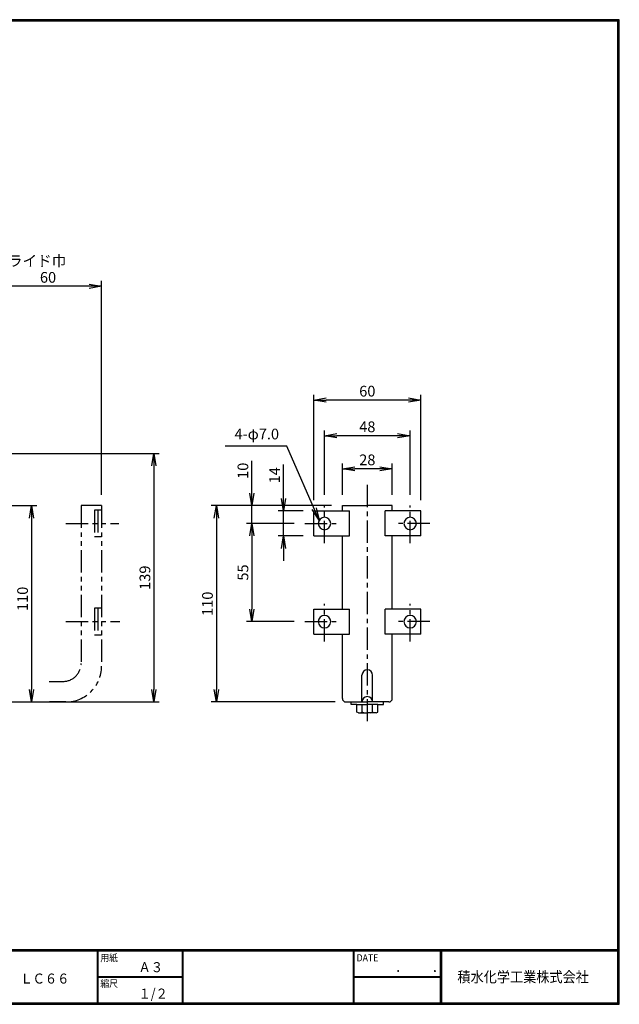
# Model space of a CAD drawing. Extents: x 10 to 808, y 14 to 565.
# Drawn here: x 471 to 808, y 14 to 565 of the extents above; entities that cross this region are included whole.
import ezdxf

# ---------------------------------------------------------------- set-up
doc = ezdxf.new("R2010")
doc.units = 0
doc.header["$LTSCALE"] = 2
doc.linetypes.add('CENTER', pattern=[2, 1.25, -0.25, 0.25, -0.25])
doc.linetypes.add('PHANTOM', pattern=[2.5, 1.25, -0.25, 0.25, -0.25, 0.25, -0.25])
doc.layers.get('0').update_dxf_attribs({"linetype": 'CONTINUOUS'})
doc.layers.get('DEFPOINTS').update_dxf_attribs({"linetype": 'CONTINUOUS'})
for name, color, linetype in [('CENTER_L', 1, 'CENTER'), ('MOJI', 2, 'CONTINUOUS'), ('SEIHIN', 3, 'CONTINUOUS'), ('SUNPOU', 4, 'CONTINUOUS'), ('ZUWAKU', 7, 'CONTINUOUS')]:
    doc.layers.add(name, color=color, linetype=linetype)
doc.styles.get("Standard").update_dxf_attribs({"font": 'TXT', "bigfont": 'bigfont.shx'})
doc.styles.add('ｽﾀｲﾙ1', font='MS PGothic.ttf')
doc.dimstyles.get("Standard").update_dxf_attribs({"dimtxt": 0.18, "dimasz": 0.18, "dimexe": 0.18, "dimexo": 0.0625, "dimgap": 0.09, "dimtad": 0, "dimtih": 1, "dimtoh": 1, "dimdec": 4, "dimzin": 0, "dimtxsty": 'STANDARD', "dimcen": 0.09, "dimazin": 3, "dimtfac": 1, "dimtdec": 4, "dimtofl": 0, "dimtmove": 0, "dimatfit": 3, "dimtolj": 1, "dimtzin": 0})

# ---------------------------------------------------------------- blocks, each defined once
blk = doc.blocks.new('_OPEN')
at = {"color": 0, "linetype": 'BYBLOCK'}
for p, q in [((-1, 0.167), (0, 0)), ((0, 0), (-1, -0.167)), ((0, 0), (-1, 0))]:
    blk.add_line(p, q, dxfattribs=at)
blk = doc.blocks.new('*D54')
at = {"layer": 'DEFPOINTS', "color": 0, "ltscale": 0.5}
for p in [(450.88, 322.37), (437.37, 183.17), (546.69, 183.17)]:
    blk.add_point(p, dxfattribs=at)
at = {"layer": 'SUNPOU', "ltscale": 0.5}
for p, q in [((456.88, 322.37), (549.69, 322.37)), ((546.69, 315.37), (546.69, 190.17)), ((443.37, 183.17), (549.69, 183.17))]:
    blk.add_line(p, q, dxfattribs=at)
at = {"layer": 'SUNPOU', "ltscale": 0.5, "xscale": 7, "yscale": 7, "zscale": 7}
for p, rotation in [((546.69, 322.37), 90), ((546.69, 183.17), 270)]:
    blk.add_blockref('_OPEN', p, dxfattribs=dict(at, rotation=rotation))
at = {"layer": 'SUNPOU', "ltscale": 0.5, "insert": (541.69, 252.77), "char_height": 6, "attachment_point": 5, "rotation": 90}
blk.add_mtext('\\A1;139', dxfattribs=at)
blk = doc.blocks.new('*D55')
at = {"layer": 'DEFPOINTS', "color": 0, "linetype": 'CONTINUOUS', "ltscale": 0.5}
for p in [(457.37, 293.17), (437.37, 183.17), (478.1, 183.17)]:
    blk.add_point(p, dxfattribs=at)
at = {"layer": 'SUNPOU', "color": 4, "linetype": 'CONTINUOUS', "ltscale": 0.5}
for p, q in [((463.37, 293.17), (481.1, 293.17)), ((478.1, 286.17), (478.1, 190.17)), ((443.37, 183.17), (481.1, 183.17))]:
    blk.add_line(p, q, dxfattribs=at)
at = {"layer": 'SUNPOU', "color": 4, "linetype": 'CONTINUOUS', "ltscale": 0.5, "xscale": 7, "yscale": 7, "zscale": 7}
for p, rotation in [((478.1, 293.17), 90), ((478.1, 183.17), 270)]:
    blk.add_blockref('_OPEN', p, dxfattribs=dict(at, rotation=rotation))
at = {"layer": 'SUNPOU', "color": 4, "linetype": 'CONTINUOUS', "ltscale": 0.5, "insert": (473.1, 240.92), "char_height": 6, "attachment_point": 5, "rotation": 90}
blk.add_mtext('\\A1;110', dxfattribs=at)
blk = doc.blocks.new('*D62')
at = {"layer": 'DEFPOINTS', "color": 0, "linetype": 'CONTINUOUS', "ltscale": 0.5}
for p in [(652.37, 313.8), (652.37, 293.17), (680.37, 293.17)]:
    blk.add_point(p, dxfattribs=at)
at = {"layer": 'SUNPOU', "color": 4, "linetype": 'CONTINUOUS', "ltscale": 0.5}
for p, q in [((652.37, 299.17), (652.37, 316.8)), ((680.37, 299.17), (680.37, 316.8)), ((673.37, 313.8), (659.37, 313.8))]:
    blk.add_line(p, q, dxfattribs=at)
at = {"layer": 'SUNPOU', "color": 4, "linetype": 'CONTINUOUS', "ltscale": 0.5, "xscale": 7, "yscale": 7, "zscale": 7, "rotation": 180}
blk.add_blockref('_OPEN', (652.37, 313.8), dxfattribs=at)
at = {"layer": 'SUNPOU', "color": 4, "linetype": 'CONTINUOUS', "ltscale": 0.5, "xscale": 7, "yscale": 7, "zscale": 7}
blk.add_blockref('_OPEN', (680.37, 313.8), dxfattribs=at)
at = {"layer": 'SUNPOU', "color": 4, "linetype": 'CONTINUOUS', "ltscale": 0.5, "insert": (666.37, 318.8), "char_height": 6, "attachment_point": 5}
blk.add_mtext('\\A1;28', dxfattribs=at)
blk = doc.blocks.new('*D63')
at = {"layer": 'DEFPOINTS', "color": 0, "linetype": 'CONTINUOUS', "ltscale": 0.5}
for p in [(642.37, 332.31), (642.37, 293.17), (690.37, 293.17)]:
    blk.add_point(p, dxfattribs=at)
at = {"layer": 'SUNPOU', "color": 4, "linetype": 'CONTINUOUS', "ltscale": 0.5}
for p, q in [((642.37, 299.17), (642.37, 335.31)), ((683.37, 332.31), (649.37, 332.31)), ((690.37, 299.17), (690.37, 335.31))]:
    blk.add_line(p, q, dxfattribs=at)
at = {"layer": 'SUNPOU', "color": 4, "linetype": 'CONTINUOUS', "ltscale": 0.5, "xscale": 7, "yscale": 7, "zscale": 7, "rotation": 180}
blk.add_blockref('_OPEN', (642.37, 332.31), dxfattribs=at)
at = {"layer": 'SUNPOU', "color": 4, "linetype": 'CONTINUOUS', "ltscale": 0.5, "xscale": 7, "yscale": 7, "zscale": 7}
blk.add_blockref('_OPEN', (690.37, 332.31), dxfattribs=at)
at = {"layer": 'SUNPOU', "color": 4, "linetype": 'CONTINUOUS', "ltscale": 0.5, "insert": (666.37, 337.31), "char_height": 6, "attachment_point": 5}
blk.add_mtext('\\A1;48', dxfattribs=at)
blk = doc.blocks.new('*D64')
at = {"layer": 'DEFPOINTS', "color": 0, "linetype": 'CONTINUOUS', "ltscale": 0.5}
for p in [(636.37, 352.28), (636.37, 290.17), (696.37, 290.17)]:
    blk.add_point(p, dxfattribs=at)
at = {"layer": 'SUNPOU', "color": 4, "linetype": 'CONTINUOUS', "ltscale": 0.5}
for p, q in [((636.37, 296.17), (636.37, 355.28)), ((696.37, 296.17), (696.37, 355.28)), ((689.37, 352.28), (643.37, 352.28))]:
    blk.add_line(p, q, dxfattribs=at)
at = {"layer": 'SUNPOU', "color": 4, "linetype": 'CONTINUOUS', "ltscale": 0.5, "xscale": 7, "yscale": 7, "zscale": 7, "rotation": 180}
blk.add_blockref('_OPEN', (636.37, 352.28), dxfattribs=at)
at = {"layer": 'SUNPOU', "color": 4, "linetype": 'CONTINUOUS', "ltscale": 0.5, "xscale": 7, "yscale": 7, "zscale": 7}
blk.add_blockref('_OPEN', (696.37, 352.28), dxfattribs=at)
at = {"layer": 'SUNPOU', "color": 4, "linetype": 'CONTINUOUS', "ltscale": 0.5, "insert": (666.37, 357.28), "char_height": 6, "attachment_point": 5}
blk.add_mtext('\\A1;60', dxfattribs=at)
blk = doc.blocks.new('*D65')
at = {"layer": 'DEFPOINTS', "color": 0, "linetype": 'CONTINUOUS', "ltscale": 0.5}
for p in [(652.37, 293.17), (601.63, 283.17), (631.4, 283.17)]:
    blk.add_point(p, dxfattribs=at)
at = {"layer": 'SUNPOU', "color": 4, "linetype": 'CONTINUOUS', "ltscale": 0.5}
for p, q in [((601.63, 300.17), (601.63, 318.17)), ((646.37, 293.17), (598.63, 293.17)), ((601.63, 283.17), (601.63, 293.17)), ((625.4, 283.17), (598.63, 283.17)), ((601.63, 276.17), (601.63, 269.17))]:
    blk.add_line(p, q, dxfattribs=at)
at = {"layer": 'SUNPOU', "color": 4, "linetype": 'CONTINUOUS', "ltscale": 0.5, "xscale": 7, "yscale": 7, "zscale": 7}
for p, rotation in [((601.63, 293.17), 270), ((601.63, 283.17), 90)]:
    blk.add_blockref('_OPEN', p, dxfattribs=dict(at, rotation=rotation))
at = {"layer": 'SUNPOU', "color": 4, "linetype": 'CONTINUOUS', "ltscale": 0.5, "insert": (596.63, 312.67), "char_height": 6, "attachment_point": 5, "rotation": 90}
blk.add_mtext('\\A1;10', dxfattribs=at)
blk = doc.blocks.new('*D66')
at = {"layer": 'DEFPOINTS', "color": 0, "linetype": 'CONTINUOUS', "ltscale": 0.5}
for p in [(636.37, 290.17), (619.35, 276.17), (636.37, 276.17)]:
    blk.add_point(p, dxfattribs=at)
at = {"layer": 'SUNPOU', "color": 4, "linetype": 'CONTINUOUS', "ltscale": 0.5}
for p, q in [((619.35, 297.17), (619.35, 316.17)), ((630.37, 290.17), (616.35, 290.17)), ((619.35, 276.17), (619.35, 290.17)), ((630.37, 276.17), (616.35, 276.17)), ((619.35, 269.17), (619.35, 262.17))]:
    blk.add_line(p, q, dxfattribs=at)
at = {"layer": 'SUNPOU', "color": 4, "linetype": 'CONTINUOUS', "ltscale": 0.5, "xscale": 7, "yscale": 7, "zscale": 7}
for p, rotation in [((619.35, 290.17), 270), ((619.35, 276.17), 90)]:
    blk.add_blockref('_OPEN', p, dxfattribs=dict(at, rotation=rotation))
at = {"layer": 'SUNPOU', "color": 4, "linetype": 'CONTINUOUS', "ltscale": 0.5, "insert": (614.35, 310.17), "char_height": 6, "attachment_point": 5, "rotation": 90}
blk.add_mtext('\\A1;14', dxfattribs=at)
blk = doc.blocks.new('*D67')
at = {"layer": 'DEFPOINTS', "color": 0, "linetype": 'CONTINUOUS', "ltscale": 0.5}
for p in [(457.37, 416.03), (457.37, 293.17), (517.37, 293.17)]:
    blk.add_point(p, dxfattribs=at)
at = {"layer": 'SUNPOU', "color": 4, "linetype": 'CONTINUOUS', "ltscale": 0.5}
for p, q in [((457.37, 299.17), (457.37, 419.03)), ((510.37, 416.03), (464.37, 416.03)), ((517.37, 299.17), (517.37, 419.03))]:
    blk.add_line(p, q, dxfattribs=at)
at = {"layer": 'SUNPOU', "color": 4, "linetype": 'CONTINUOUS', "ltscale": 0.5, "xscale": 7, "yscale": 7, "zscale": 7, "rotation": 180}
blk.add_blockref('_OPEN', (457.37, 416.03), dxfattribs=at)
at = {"layer": 'SUNPOU', "color": 4, "linetype": 'CONTINUOUS', "ltscale": 0.5, "xscale": 7, "yscale": 7, "zscale": 7}
blk.add_blockref('_OPEN', (517.37, 416.03), dxfattribs=at)
at = {"layer": 'SUNPOU', "color": 4, "linetype": 'CONTINUOUS', "ltscale": 0.5, "insert": (487.37, 421.03), "char_height": 6, "attachment_point": 5}
blk.add_mtext('\\A1;60', dxfattribs=at)
blk = doc.blocks.new('*D68')
at = {"layer": 'DEFPOINTS', "color": 0, "linetype": 'CONTINUOUS', "ltscale": 0.5}
for p in [(652.37, 293.17), (581.74, 183.17), (654.37, 183.17)]:
    blk.add_point(p, dxfattribs=at)
at = {"layer": 'SUNPOU', "color": 4, "linetype": 'CONTINUOUS', "ltscale": 0.5}
for p, q in [((646.37, 293.17), (578.74, 293.17)), ((581.74, 286.17), (581.74, 190.17)), ((648.37, 183.17), (578.74, 183.17))]:
    blk.add_line(p, q, dxfattribs=at)
at = {"layer": 'SUNPOU', "color": 4, "linetype": 'CONTINUOUS', "ltscale": 0.5, "xscale": 7, "yscale": 7, "zscale": 7}
for p, rotation in [((581.74, 293.17), 90), ((581.74, 183.17), 270)]:
    blk.add_blockref('_OPEN', p, dxfattribs=dict(at, rotation=rotation))
at = {"layer": 'SUNPOU', "color": 4, "linetype": 'CONTINUOUS', "ltscale": 0.5, "insert": (576.74, 238.17), "char_height": 6, "attachment_point": 5, "rotation": 90}
blk.add_mtext('\\A1;110', dxfattribs=at)
blk = doc.blocks.new('*D69')
at = {"layer": 'DEFPOINTS', "color": 0, "linetype": 'CONTINUOUS', "ltscale": 0.5}
for p in [(631.4, 283.17), (601.63, 228.17), (631.4, 228.17)]:
    blk.add_point(p, dxfattribs=at)
at = {"layer": 'SUNPOU', "color": 4, "linetype": 'CONTINUOUS', "ltscale": 0.5}
for p, q in [((601.63, 276.17), (601.63, 235.17)), ((625.4, 228.17), (598.63, 228.17))]:
    blk.add_line(p, q, dxfattribs=at)
at = {"layer": 'SUNPOU', "color": 4, "linetype": 'CONTINUOUS', "ltscale": 0.5, "xscale": 7, "yscale": 7, "zscale": 7}
for p, rotation in [((601.63, 283.17), 90), ((601.63, 228.17), 270)]:
    blk.add_blockref('_OPEN', p, dxfattribs=dict(at, rotation=rotation))
at = {"layer": 'SUNPOU', "color": 4, "linetype": 'CONTINUOUS', "ltscale": 0.5, "insert": (596.63, 255.67), "char_height": 6, "attachment_point": 5, "rotation": 90}
blk.add_mtext('\\A1;55', dxfattribs=at)

msp = doc.modelspace()

# ---------------------------------------------------------------- linework, layer by layer
at = {"layer": 'CENTER_L', "color": 1, "linetype": 'CENTER', "ltscale": 5}
for p, q in [((666.37, 304.82), (666.37, 169.9)), ((642.37, 272.11), (642.37, 293.17)), ((690.37, 272.11), (690.37, 293.17)), ((631.4, 283.17), (649.78, 283.17)), ((701.34, 283.17), (682.96, 283.17)), ((642.37, 217.11), (642.37, 238.17)), ((690.37, 217.11), (690.37, 238.17)), ((631.4, 228.17), (649.78, 228.17)), ((701.34, 228.17), (682.96, 228.17))]:
    msp.add_line(p, q, dxfattribs=at)
at = {"layer": 'SEIHIN', "color": 6, "linetype": 'PHANTOM', "ltscale": 5}
for p, q in [((505.87, 293.17), (505.87, 204.67)), ((517.37, 293.17), (505.87, 293.17)), ((517.37, 293.17), (517.37, 203.17)), ((517.37, 290.67), (513.37, 290.67)), ((513.37, 290.67), (513.37, 275.67)), ((515.37, 290.67), (515.37, 275.67)), ((497.37, 283.17), (526.98, 283.17)), ((517.37, 275.67), (513.37, 275.67)), ((517.37, 235.67), (513.37, 235.67)), ((513.37, 235.67), (513.37, 220.67)), ((515.37, 235.67), (515.37, 220.67)), ((497.37, 228.17), (527.6, 228.17)), ((517.37, 220.67), (513.37, 220.67)), ((487.95, 194.67), (495.87, 194.67)), ((497.37, 183.17), (488.17, 183.17))]:
    msp.add_line(p, q, dxfattribs=at)
at = {"layer": 'SEIHIN', "color": 3, "linetype": 'CONTINUOUS'}
for p, q in [((652.37, 293.17), (666.37, 293.17)), ((652.37, 290.17), (652.37, 293.17)), ((680.37, 293.17), (666.37, 293.17)), ((680.37, 290.17), (680.37, 293.17)), ((636.37, 290.17), (656.37, 290.17)), ((636.37, 276.17), (636.37, 290.17)), ((656.37, 276.17), (656.37, 290.17)), ((696.37, 290.17), (676.37, 290.17)), ((676.37, 276.17), (676.37, 290.17)), ((696.37, 276.17), (696.37, 290.17)), ((636.37, 276.17), (656.37, 276.17)), ((652.37, 235.17), (652.37, 276.17)), ((696.37, 276.17), (676.37, 276.17)), ((680.37, 235.17), (680.37, 276.17)), ((636.37, 235.17), (656.37, 235.17)), ((636.37, 221.17), (636.37, 235.17)), ((656.37, 221.17), (656.37, 235.17)), ((696.37, 235.17), (676.37, 235.17)), ((676.37, 221.17), (676.37, 235.17)), ((696.37, 221.17), (696.37, 235.17)), ((636.37, 221.17), (656.37, 221.17)), ((652.37, 185.17), (652.37, 221.17)), ((696.37, 221.17), (676.37, 221.17)), ((680.37, 185.17), (680.37, 221.17)), ((663.37, 183.17), (663.37, 198.17)), ((669.37, 183.17), (669.37, 198.17)), ((654.37, 183.17), (666.37, 183.17)), ((657.37, 183.17), (666.37, 183.17)), ((657.37, 181.79), (657.37, 183.17)), ((678.37, 183.17), (666.37, 183.17)), ((675.37, 181.79), (675.37, 183.17)), ((660.49, 181.79), (657.37, 181.79)), ((660.49, 181.79), (666.37, 181.79)), ((660.49, 177.53), (660.49, 181.79)), ((661.42, 176.99), (660.49, 177.53)), ((661.42, 176.99), (666.37, 176.99)), ((662.46, 176.99), (663.39, 177.53)), ((663.42, 177.54), (663.42, 181.79)), ((664.37, 176.99), (663.44, 177.53)), ((672.25, 181.79), (666.37, 181.79)), ((671.32, 176.99), (666.37, 176.99)), ((668.37, 176.99), (669.3, 177.53)), ((669.32, 177.54), (669.32, 181.79)), ((670.28, 176.99), (669.35, 177.53)), ((671.32, 176.99), (672.25, 177.53)), ((672.25, 177.53), (672.25, 181.79)), ((672.25, 181.79), (675.37, 181.79))]:
    msp.add_line(p, q, dxfattribs=at)
for centre, radius, start, end in [((642.37, 283.17), 3.5, 0, 180), ((642.37, 283.17), 3.5, 180, 0), ((690.37, 283.17), 3.5, 0, 180), ((690.37, 283.17), 3.5, 180, 0), ((642.37, 228.17), 3.5, 0, 180), ((642.37, 228.17), 3.5, 180, 0), ((690.37, 228.17), 3.5, 0, 180), ((690.37, 228.17), 3.5, 180, 0), ((666.37, 198.17), 3, 0, 180), ((654.37, 185.17), 2, 180, 270), ((666.37, 183.17), 3, 0, 180), ((678.37, 185.17), 2, 270, 0)]:
    msp.add_arc(centre, radius, start, end, dxfattribs=at)
at = {"layer": 'SEIHIN', "color": 6, "linetype": 'PHANTOM', "ltscale": 5}
for centre, radius, end in [((495.87, 204.67), 10, 359.9994), ((497.37, 203.17), 20, 359.9997)]:
    msp.add_arc(centre, radius, 270, end, dxfattribs=at)
at = {"layer": 'ZUWAKU'}
for p, q in [((10.05, 44.58), (807.45, 44.58)), ((10.05, 44.38), (807.45, 44.38)), ((10.05, 44.18), (807.45, 44.18)), ((10.05, 43.98), (807.45, 43.98)), ((10.05, 43.78), (807.45, 43.78)), ((514.85, 43.78), (514.85, 14.58)), ((515.05, 43.78), (515.05, 14.58)), ((515.25, 43.78), (515.25, 14.58)), ((562.58, 43.78), (562.58, 14.58)), ((562.78, 43.78), (562.78, 14.58)), ((562.98, 43.78), (562.98, 14.58)), ((658.47, 43.78), (658.47, 14.58)), ((658.67, 43.78), (658.67, 14.58)), ((658.87, 43.78), (658.87, 14.58)), ((707.3, 43.78), (707.3, 14.58)), ((707.5, 43.78), (707.5, 14.58)), ((707.7, 43.78), (707.7, 14.58)), ((707.9, 43.78), (707.9, 14.58)), ((515.25, 29.38), (562.58, 29.38)), ((515.25, 29.18), (562.58, 29.18)), ((515.25, 28.98), (562.58, 28.98)), ((658.87, 29.38), (707.3, 29.38)), ((658.87, 29.18), (707.3, 29.18)), ((658.87, 28.98), (707.3, 28.98))]:
    msp.add_line(p, q, dxfattribs=at)
for points in [[(10.05, 565.38), (10.05, 13.78), (807.65, 13.78), (807.65, 565.38)], [(10.25, 565.18), (10.25, 13.98), (807.45, 13.98), (807.45, 565.18)], [(10.45, 564.98), (10.45, 14.18), (807.25, 14.18), (807.25, 564.98)], [(10.65, 564.78), (10.65, 14.38), (807.05, 14.38), (807.05, 564.78)], [(10.85, 564.58), (10.85, 14.58), (806.85, 14.58), (806.85, 564.58)]]:
    msp.add_lwpolyline(points, close=True, dxfattribs=at)

# ---------------------------------------------------------------- texts
at = {"layer": 'MOJI', "style": 'ｽﾀｲﾙ1', "width": 0.9}
for s, p in [('Ａ３', (538.09, 31.79)), ('ＬＣ６６', (471.85, 25.41)), ('１/２', (538.09, 16.99))]:
    msp.add_text(s, height=5.6, dxfattribs=at).set_placement(p)
at = {"layer": 'SUNPOU', "ltscale": 5}
msp.add_text('スライド巾', height=6, dxfattribs=at).set_placement((456.67, 427.27))
at = {"layer": 'SUNPOU', "color": 4, "linetype": 'CONTINUOUS', "insert": (616.89, 328.38), "char_height": 6, "attachment_point": 9}
msp.add_mtext('4-φ7.0', dxfattribs=at)
at = {"layer": 'ZUWAKU', "style": 'ｽﾀｲﾙ1', "width": 0.9}
for s, height, p in [('用紙', 4, (516.73, 37.84)), ('DATE', 4, (660.35, 37.84)), ('縮尺', 4, (516.73, 23.44)), ('\u3000\u3000．\u3000\u3000．\u3000\u3000', 5.6, (668.25, 31.79)), ('積水化学工業株式会社', 6, (716.9, 26.1))]:
    msp.add_text(s, height=height, dxfattribs=at).set_placement(p)

# ---------------------------------------------------------------- dimensions: what is measured, and where the dimension line sits
at = {"layer": 'SUNPOU', "linetype": 'CONTINUOUS'}
dim = msp.add_linear_dim(base=(457.37, 416.03), p1=(517.37, 293.17), p2=(457.37, 293.17), dimstyle='STANDARD', override={"dimtxt": 6, "dimasz": 7, "dimexe": 3, "dimexo": 6, "dimgap": 2, "dimtad": 3, "dimtih": 0, "dimtoh": 0, "dimdec": 0, "dimblk1": 'OPEN', "dimblk2": 'OPEN', "dimsah": 1, "dimcen": 150, "dimclrd": 4, "dimclre": 4, "dimclrt": 4, "dimtdec": 2, "dimtofl": 1}, dxfattribs=at)
dim.commit()
dim.dimension.update_dxf_attribs({"geometry": '*D67', "text_midpoint": (487.37, 421.03)})
at = {"layer": 'SUNPOU', "color": 4, "linetype": 'CONTINUOUS'}
for base, p1, p2, picture, middle in [((636.37, 352.28), (696.37, 290.17), (636.37, 290.17), '*D64', (666.37, 357.28)), ((642.37, 332.31), (690.37, 293.17), (642.37, 293.17), '*D63', (666.37, 337.31)), ((652.37, 313.8), (680.37, 293.17), (652.37, 293.17), '*D62', (666.37, 318.8))]:
    dim = msp.add_linear_dim(base=base, p1=p1, p2=p2, dimstyle='STANDARD', override={"dimtxt": 6, "dimasz": 7, "dimexe": 3, "dimexo": 6, "dimgap": 2, "dimtad": 3, "dimtih": 0, "dimtoh": 0, "dimdec": 0, "dimblk1": 'OPEN', "dimblk2": 'OPEN', "dimsah": 1, "dimcen": 150, "dimclrd": 4, "dimclre": 4, "dimclrt": 4, "dimtdec": 2, "dimtofl": 1}, dxfattribs=at)
    dim.commit()
    dim.dimension.update_dxf_attribs({"geometry": picture, "text_midpoint": middle})
at = {"layer": 'SUNPOU'}
dim = msp.add_linear_dim(base=(546.69, 183.17), p1=(450.88, 322.37), p2=(437.37, 183.17), angle=90, dimstyle='STANDARD', override={"dimtxt": 6, "dimasz": 7, "dimexe": 3, "dimexo": 6, "dimgap": 2, "dimtad": 3, "dimtih": 0, "dimtoh": 0, "dimdec": 0, "dimblk1": 'OPEN', "dimblk2": 'OPEN', "dimsah": 1, "dimcen": 150, "dimclrd": 256, "dimclre": 256, "dimclrt": 256, "dimtdec": 0, "dimtofl": 1, "dimldrblk": 'OPEN', "dimlwd": 65535, "dimlwe": 65535}, dxfattribs=at)
dim.commit()
dim.dimension.update_dxf_attribs({"geometry": '*D54', "text_midpoint": (541.69, 252.77)})
at = {"layer": 'SUNPOU', "linetype": 'CONTINUOUS'}
for base, p1, p2, override, picture, middle in [((601.63, 283.17), (652.37, 293.17), (631.4, 283.17), {"dimtxt": 6, "dimasz": 7, "dimexe": 3, "dimexo": 6, "dimgap": 2, "dimtad": 3, "dimjust": 1, "dimtih": 0, "dimtoh": 0, "dimdec": 0, "dimblk1": 'OPEN', "dimblk2": 'OPEN', "dimsah": 1, "dimcen": 150, "dimclrd": 4, "dimclre": 4, "dimclrt": 4, "dimtdec": 2, "dimtofl": 1}, '*D65', (596.63, 312.67)), ((581.74, 183.17), (652.37, 293.17), (654.37, 183.17), {"dimtxt": 6, "dimasz": 7, "dimexe": 3, "dimexo": 6, "dimgap": 2, "dimtad": 3, "dimtih": 0, "dimtoh": 0, "dimdec": 0, "dimblk1": 'OPEN', "dimblk2": 'OPEN', "dimsah": 1, "dimcen": 150, "dimclrd": 4, "dimclre": 4, "dimclrt": 4, "dimtdec": 2, "dimtofl": 1}, '*D68', (576.74, 238.17)), ((601.63, 228.17), (631.4, 283.17), (631.4, 228.17), {"dimtxt": 6, "dimasz": 7, "dimexe": 3, "dimexo": 6, "dimgap": 2, "dimtad": 3, "dimtih": 0, "dimtoh": 0, "dimdec": 0, "dimblk1": 'OPEN', "dimblk2": 'OPEN', "dimsah": 1, "dimcen": 150, "dimse1": 1, "dimclrd": 4, "dimclre": 4, "dimclrt": 4, "dimtdec": 2, "dimtofl": 1, "dimtmove": 1}, '*D69', (596.63, 255.67))]:
    dim = msp.add_linear_dim(base=base, p1=p1, p2=p2, angle=90, dimstyle='STANDARD', override=override, dxfattribs=at)
    dim.commit()
    dim.dimension.update_dxf_attribs({"geometry": picture, "text_midpoint": middle})
for base, p1, p2, picture, middle in [((619.35, 276.17), (636.37, 290.17), (636.37, 276.17), '*D66', (619.35, 310.17)), ((478.1, 183.17), (457.37, 293.17), (437.37, 183.17), '*D55', (478.1, 240.92))]:
    dim = msp.add_linear_dim(base=base, p1=p1, p2=p2, angle=90, dimstyle='STANDARD', override={"dimtxt": 6, "dimasz": 7, "dimexe": 3, "dimexo": 6, "dimgap": 2, "dimtad": 3, "dimtih": 0, "dimtoh": 0, "dimdec": 0, "dimblk1": 'OPEN', "dimblk2": 'OPEN', "dimsah": 1, "dimcen": 150, "dimclrd": 4, "dimclre": 4, "dimclrt": 4, "dimtdec": 2, "dimtofl": 1}, dxfattribs=at)
    dim.commit()
    dim.dimension.update_dxf_attribs({"geometry": picture, "text_midpoint": middle, "dimtype": 160})

# ---------------------------------------------------------------- leaders
at = {"layer": 'SUNPOU', "color": 4, "linetype": 'CONTINUOUS', "annotation_type": 0, "has_hookline": 1, "hookline_direction": 1, "text_width": 30.2}
msp.add_leader([(639.38, 284.99), (621.18, 326.38), (618.89, 326.38)], dimstyle='STANDARD', override={"dimtxt": 6, "dimasz": 7, "dimexe": 3, "dimexo": 6, "dimgap": 2, "dimtad": 3, "dimtih": 0, "dimtoh": 0, "dimdec": 0, "dimcen": 150, "dimclrd": 4, "dimclre": 4, "dimclrt": 4, "dimtdec": 2, "dimtofl": 1, "dimldrblk": 'OPEN'}, dxfattribs=at)

doc.saveas('drawing.dxf')
